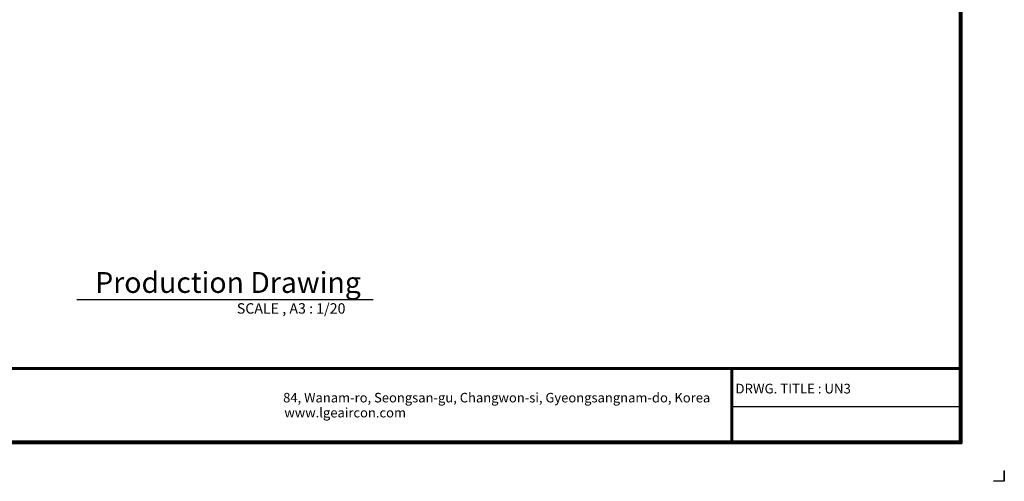
# Model space of a CAD drawing. Units: millimetres. Extents: x 0 to 10140, y 0 to 7232.
# Drawn here: x 3430 to 10140, y 0 to 3144 of the extents above; entities that cross this region are included whole.
import ezdxf

# ---------------------------------------------------------------- set-up
doc = ezdxf.new("R2010")
doc.units = ezdxf.units.MM
doc.layers.add('LG-SHEET', color=7, linetype='Continuous')
doc.layers.add('LG-TEXT', color=4, linetype='Continuous')
doc.styles.add('LG-TEXT', font='arial_0.ttf')

msp = doc.modelspace()

# ---------------------------------------------------------------- linework, layer by layer
at = {"layer": 'LG-SHEET', "color": 1}
for p, q in [((9832.1, 7004.9), (9832.1, 275.6)), ((9832.1, 7004.9), (9832.1, 275.6)), ((9838.1, 7010.9), (9838.1, 269.5)), ((9844.2, 7016.9), (9844.2, 263.4)), ((9850.3, 7023), (9850.3, 257.3)), ((308.1, 774.8), (9832.1, 774.8)), ((308.1, 774.8), (9832.1, 774.8)), ((308.1, 768.7), (9832.1, 768.7)), ((308.1, 762.6), (9832.1, 762.6)), ((8276.2, 762.6), (8276.2, 257.3)), ((8282.3, 762.6), (8282.3, 257.3)), ((8288.4, 762.6), (8288.4, 257.3)), ((8276.2, 510), (9832.1, 510)), ((302, 269.5), (9838.1, 269.5)), ((302, 269.5), (9838.1, 269.5)), ((308.1, 275.6), (9832.1, 275.6)), ((289.8, 257.3), (9850.3, 257.3)), ((289.8, 257.3), (9850.3, 257.3)), ((295.9, 263.4), (9844.2, 263.4)), ((295.9, 263.4), (9844.2, 263.4))]:
    msp.add_line(p, q, dxfattribs=at)
at = {"layer": 'LG-SHEET', "color": 7}
for p, q in [((10140.1, 73.1), (10140.1, 0)), ((10140.1, 0), (10140.1, 70.6)), ((10140.1, 0), (10140.1, 70.6)), ((10140.1, 0), (10140.1, 70.6)), ((10140.1, 0), (10067.1, 0))]:
    msp.add_line(p, q, dxfattribs=at)
at = {"layer": 'LG-TEXT', "color": 1}
msp.add_line((3818.9, 1238.6), (5837.6, 1238.6), dxfattribs=at)

# ---------------------------------------------------------------- texts
at = {"layer": 'LG-SHEET', "color": 0, "style": 'LG-TEXT'}
for s, p in [('84, Wanam-ro, Seongsan-gu, Changwon-si, Gyeongsangnam-do, Korea', (5225.2, 537.2)), ('www.lgeaircon.com', (5233.6, 435))]:
    msp.add_text(s, height=64.935, dxfattribs=at).set_placement(p)
at = {"layer": 'LG-TEXT', "color": 7, "style": 'LG-TEXT'}
for s, height, p in [('Production Drawing', 141.97, (3944.6, 1283.2)), ('SCALE , A3 : 1/20', 70.985, (4909.5, 1141.9))]:
    msp.add_text(s, height=height, dxfattribs=at).set_placement(p)
at = {"layer": 'LG-TEXT', "color": 0, "style": 'LG-TEXT'}
msp.add_text('DRWG. TITLE : UN3', height=65.958, dxfattribs=at).set_placement((8308, 598.3))

doc.saveas('drawing.dxf')
